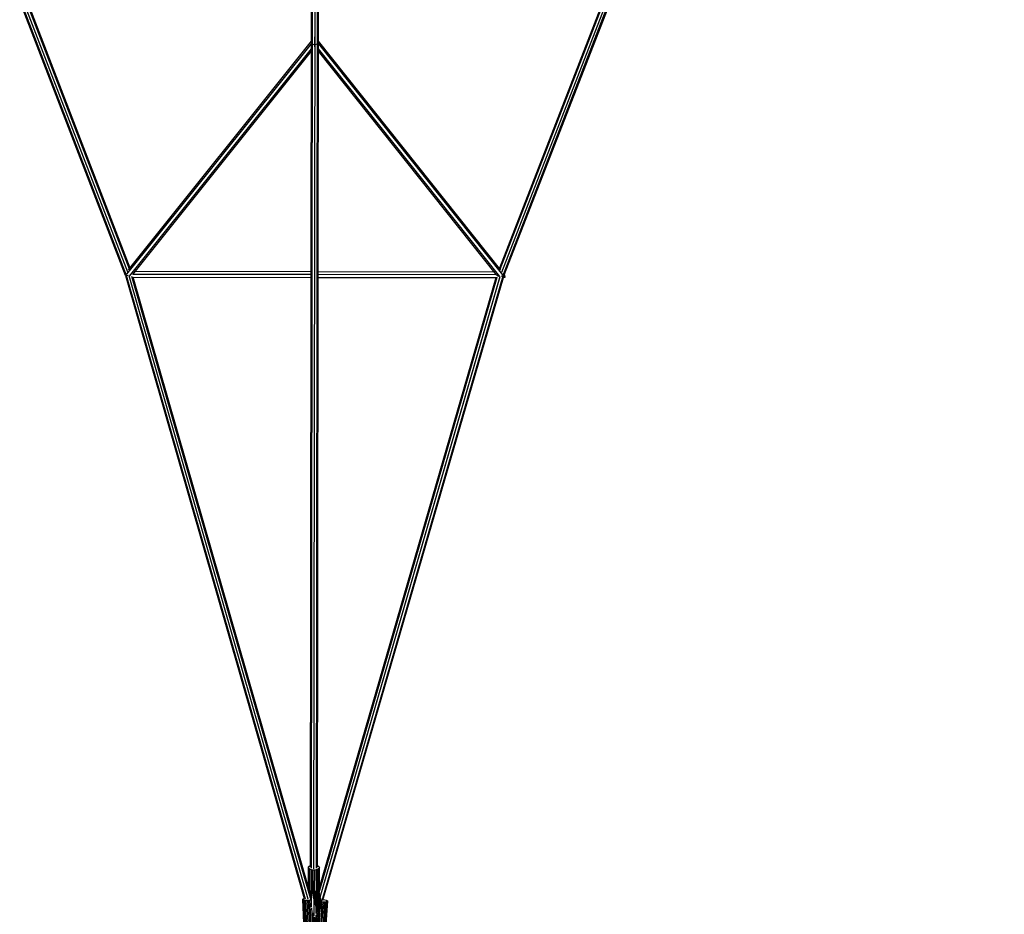
# Model space of a CAD drawing. Extents: x 1.3 to 23.7, y 3.2 to 18.6.
# Drawn here: x 8 to 11.2, y 5.1 to 7.9 of the extents above; entities that cross this region are included whole.
import ezdxf

# ---------------------------------------------------------------- set-up
doc = ezdxf.new("R2010")
doc.units = 0
doc.header["$MEASUREMENT"] = 0
for name, color, linetype in [('SMB_BEFESTIGUNGEN', 7, 'CONTINUOUS'), ('SMB_RAUMNETZE', 7, 'CONTINUOUS'), ('SMB_SICHERHEITSSEIL', 7, 'CONTINUOUS')]:
    doc.layers.add(name, color=color, linetype=linetype)

# ---------------------------------------------------------------- blocks, each defined once
blk = doc.blocks.new('__135__')
at = {"layer": 'SMB_RAUMNETZE', "color": 1, "linetype": 'Continuous'}
for p, q in [((8.3858, 7.1093), (8.9708, 7.8399)), ((8.3906, 7.1233), (8.9708, 7.8479)), ((8.9817, 7.8296), (8.9818, 7.8367)), ((8.9818, 7.8377), (8.9818, 7.8617)), ((9.571, 7.1217), (8.9928, 7.8479)), ((8.9928, 7.8399), (9.5758, 7.1077)), ((8.3937, 7.1031), (8.9707, 7.8239)), ((8.4045, 7.1087), (8.9707, 7.8159)), ((9.5679, 7.1016), (8.9927, 7.8239)), ((9.557, 7.1072), (8.9927, 7.8159)), ((8.9698, 7.1166), (8.4115, 7.1174)), ((8.9698, 7.1167), (8.4116, 7.1175)), ((9.55, 7.116), (8.9918, 7.1167)), ((9.5501, 7.1159), (8.9918, 7.1166)), ((8.4027, 7.1001), (8.9698, 7.0993)), ((8.9698, 7.1079), (8.4045, 7.1087)), ((9.557, 7.1072), (8.9918, 7.1079)), ((8.9918, 7.0993), (9.5589, 7.0985)), ((9.557, 7.1072), (9.563, 7.1033)), ((9.583, 7.0986), (9.5787, 7.104)), ((9.583, 7.0986), (9.5787, 7.0986)), ((9.5825, 7.1073), (9.5819, 7.1081)), ((9.5825, 7.1073), (9.583, 7.0986))]:
    blk.add_line(p, q, dxfattribs=at)
blk = doc.blocks.new('__161__')
at = {"layer": 'SMB_RAUMNETZE', "color": 1, "linetype": 'Continuous'}
for p, q in [((8.9705, 5.226), (8.978, 10.8457)), ((8.9861, 5.2259), (8.9935, 10.8457)), ((8.9673, 5.2297), (8.9729, 9.4875)), ((8.9893, 5.2297), (8.9949, 9.4878)), ((8.9783, 5.2244), (8.9834, 9.0489)), ((8.9708, 7.8428), (8.974, 7.8385)), ((8.974, 7.8385), (8.9818, 7.8367)), ((8.9895, 7.8385), (8.9818, 7.8367)), ((8.9895, 7.8385), (8.9928, 7.8428)), ((8.9672, 5.1554), (8.9671, 5.1252)), ((8.9703, 5.1034), (8.9704, 5.1544)), ((8.9782, 5.1299), (8.9781, 5.0738)), ((8.9859, 5.0821), (8.9859, 5.1021))]:
    blk.add_line(p, q, dxfattribs=at)
blk = doc.blocks.new('__166__')
at = {"layer": 'SMB_RAUMNETZE', "color": 1, "linetype": 'Continuous'}
for p, q in [((8.3814, 7.1054), (8.0461, 7.9748)), ((8.3849, 7.1047), (8.0494, 7.9747)), ((8.3888, 7.1161), (8.0579, 7.974)), ((8.0664, 7.9739), (8.3932, 7.1265)), ((8.0695, 7.9752), (8.3956, 7.1296)), ((8.3814, 7.1054), (8.9479, 5.1297)), ((8.3849, 7.1047), (8.3814, 7.1054)), ((8.3849, 7.1047), (8.39, 7.1058)), ((8.9518, 5.128), (8.3849, 7.1047)), ((8.9599, 5.1277), (8.3933, 7.1036)), ((8.9672, 5.1308), (8.4019, 7.1018)), ((8.9608, 5.1645), (8.4058, 7.1001)), ((8.9626, 5.1583), (8.9672, 5.1424))]:
    blk.add_line(p, q, dxfattribs=at)
blk = doc.blocks.new('__167__')
at = {"layer": 'SMB_RAUMNETZE', "color": 1, "linetype": 'Continuous'}
for p, q in [((10.4867, 8.7535), (11.1415, 9.4065)), ((11.1451, 9.4045), (10.4887, 8.7499)), ((10.4897, 8.7395), (11.1554, 9.4035)), ((10.4908, 8.7301), (11.1649, 9.4024)), ((10.4931, 8.7289), (11.1661, 9.4001)), ((11.1608, 9.4075), (11.1649, 9.4024)), ((11.1649, 9.4024), (11.1661, 9.4001)), ((9.9065, 7.9937), (10.4708, 8.7358)), ((10.4746, 8.7344), (9.9078, 7.9891)), ((9.9116, 7.9809), (10.484, 8.7335)), ((9.9145, 7.9723), (10.4908, 8.7301)), ((10.4931, 8.7289), (9.9178, 7.9723)), ((10.4857, 8.7342), (10.4908, 8.7301)), ((10.4908, 8.7301), (10.4931, 8.7289)), ((9.8944, 7.9728), (9.566, 7.128)), ((9.5684, 7.1249), (9.8974, 7.9714)), ((9.9059, 7.9716), (9.5728, 7.1145)), ((9.5766, 7.1031), (9.9145, 7.9723)), ((9.5802, 7.1038), (9.9178, 7.9723)), ((9.9145, 7.9723), (9.9108, 7.9739)), ((9.9145, 7.9723), (9.9178, 7.9723)), ((8.9946, 5.1494), (9.5596, 7.1002)), ((8.9958, 5.1654), (9.5558, 7.0985)), ((8.9981, 5.1338), (9.5682, 7.1021)), ((8.9981, 5.1338), (9.5672, 7.0985)), ((9.5766, 7.1031), (9.0031, 5.1231)), ((9.007, 5.1247), (9.5789, 7.0993)), ((9.5716, 7.1043), (9.5766, 7.1031)), ((9.5766, 7.1031), (9.5786, 7.1035)), ((9.5802, 7.1038), (9.5797, 7.1037)), ((9.5802, 7.1038), (9.5801, 7.1036)), ((8.9937, 5.1579), (8.9932, 5.1561))]:
    blk.add_line(p, q, dxfattribs=at)
blk = doc.blocks.new('__176__')
at = {"layer": 'SMB_SICHERHEITSSEIL', "color": 1, "linetype": 'Continuous'}
for p, q in [((8.9731, 5.153), (8.9728, 5.1539)), ((8.9731, 5.153), (8.9729, 5.1539)), ((8.973, 5.1528), (8.9735, 5.1509)), ((8.9735, 5.1509), (8.9731, 5.153)), ((8.9796, 5.1516), (8.9731, 5.153)), ((8.9734, 5.1507), (8.9739, 5.1488)), ((8.9735, 5.1509), (8.9801, 5.1495)), ((8.9735, 5.1509), (8.9739, 5.1488)), ((8.9744, 5.1467), (8.9738, 5.1485)), ((8.9744, 5.1467), (8.9739, 5.1488)), ((8.9805, 5.1473), (8.9739, 5.1488)), ((8.9793, 5.1535), (8.9796, 5.1516)), ((8.9796, 5.1516), (8.9879, 5.1534)), ((8.9801, 5.1495), (8.9796, 5.1516)), ((8.9801, 5.1495), (8.9883, 5.1513)), ((8.9805, 5.1473), (8.9801, 5.1495)), ((8.9805, 5.1473), (8.9887, 5.1492)), ((8.9876, 5.1548), (8.9879, 5.1534)), ((8.9879, 5.1534), (8.9924, 5.1569)), ((8.9883, 5.1513), (8.9879, 5.1534)), ((8.9933, 5.1552), (8.9883, 5.1513)), ((8.9883, 5.1513), (8.9887, 5.1492)), ((8.9887, 5.1492), (8.9937, 5.1532)), ((8.9891, 5.1471), (8.9887, 5.1492)), ((8.9942, 5.1512), (8.9891, 5.1471)), ((8.9896, 5.145), (8.9946, 5.1492)), ((8.9933, 5.1552), (8.9929, 5.1572)), ((8.9937, 5.1532), (8.9933, 5.1552)), ((8.9942, 5.1512), (8.9937, 5.1532)), ((8.9942, 5.1512), (8.9946, 5.1492)), ((8.995, 5.1472), (8.9946, 5.1492)), ((8.9748, 5.1446), (8.9743, 5.1464)), ((8.9748, 5.1446), (8.9744, 5.1467)), ((8.9809, 5.1452), (8.9744, 5.1467)), ((8.9748, 5.1446), (8.9814, 5.1431)), ((8.9748, 5.1446), (8.9752, 5.1426)), ((8.9748, 5.1443), (8.9752, 5.1426)), ((8.9752, 5.1426), (8.9818, 5.141)), ((8.9752, 5.1426), (8.9757, 5.1405)), ((8.9752, 5.1422), (8.9757, 5.1405)), ((8.9757, 5.1405), (8.9823, 5.139)), ((8.9762, 5.1385), (8.9757, 5.1405)), ((8.9762, 5.1385), (8.9757, 5.1401)), ((8.9766, 5.1364), (8.9762, 5.1385)), ((8.9828, 5.1369), (8.9762, 5.1385)), ((8.9766, 5.1364), (8.9762, 5.1379)), ((8.9832, 5.1349), (8.9766, 5.1364)), ((8.9766, 5.1364), (8.9771, 5.1344)), ((8.9771, 5.1344), (8.9767, 5.1358)), ((8.9776, 5.1324), (8.9771, 5.1344)), ((8.9837, 5.1328), (8.9771, 5.1344)), ((8.9772, 5.1337), (8.9776, 5.1324)), ((8.978, 5.1304), (8.9776, 5.1324)), ((8.9842, 5.1308), (8.9776, 5.1324)), ((8.978, 5.1304), (8.9777, 5.1315)), ((8.978, 5.1304), (8.9847, 5.1288)), ((8.9785, 5.1285), (8.978, 5.1304)), ((8.9785, 5.1285), (8.9783, 5.1294)), ((8.9785, 5.1285), (8.9852, 5.1268)), ((8.979, 5.1265), (8.9785, 5.1285)), ((8.9787, 5.1275), (8.979, 5.1265)), ((8.9795, 5.1246), (8.979, 5.1265)), ((8.9857, 5.1248), (8.979, 5.1265)), ((8.9795, 5.1246), (8.9792, 5.1256)), ((8.9795, 5.1246), (8.9862, 5.1228)), ((8.9795, 5.1246), (8.98, 5.1226)), ((8.98, 5.1226), (8.9797, 5.1237)), ((8.98, 5.1226), (8.9867, 5.1209)), ((8.9805, 5.1207), (8.98, 5.1226)), ((8.9805, 5.1207), (8.9802, 5.1218)), ((8.9805, 5.1473), (8.9809, 5.1452)), ((8.9805, 5.1207), (8.9872, 5.1189)), ((8.981, 5.1188), (8.9805, 5.1207)), ((8.9807, 5.1199), (8.981, 5.1188)), ((8.9809, 5.1452), (8.9891, 5.1471)), ((8.9809, 5.1452), (8.9814, 5.1431)), ((8.9815, 5.1169), (8.981, 5.1188)), ((8.9877, 5.117), (8.981, 5.1188)), ((8.9815, 5.1169), (8.9812, 5.118)), ((8.9814, 5.1431), (8.9896, 5.145)), ((8.9818, 5.141), (8.9814, 5.1431)), ((8.9821, 5.115), (8.9815, 5.1169)), ((8.9882, 5.1151), (8.9815, 5.1169)), ((8.9818, 5.141), (8.99, 5.143)), ((8.9818, 5.141), (8.9823, 5.139)), ((8.9823, 5.139), (8.9905, 5.1409)), ((8.9828, 5.1369), (8.9823, 5.139)), ((8.9828, 5.1369), (8.9909, 5.1389)), ((8.9832, 5.1349), (8.9828, 5.1369)), ((8.9914, 5.1368), (8.9832, 5.1349)), ((8.9837, 5.1328), (8.9832, 5.1349)), ((8.9837, 5.1328), (8.9919, 5.1348)), ((8.9837, 5.1328), (8.9842, 5.1308)), ((8.9923, 5.1328), (8.9842, 5.1308)), ((8.9847, 5.1288), (8.9842, 5.1308)), ((8.9928, 5.1309), (8.9847, 5.1288)), ((8.9847, 5.1288), (8.9852, 5.1268)), ((8.9933, 5.1289), (8.9852, 5.1268)), ((8.9857, 5.1248), (8.9852, 5.1268)), ((8.9857, 5.1248), (8.9938, 5.1269)), ((8.9862, 5.1228), (8.9857, 5.1248)), ((8.9943, 5.125), (8.9862, 5.1228)), ((8.9867, 5.1209), (8.9862, 5.1228)), ((8.9867, 5.1209), (8.9948, 5.123)), ((8.9872, 5.1189), (8.9867, 5.1209)), ((8.9872, 5.1189), (8.9953, 5.1211)), ((8.9877, 5.117), (8.9872, 5.1189)), ((8.9877, 5.117), (8.9958, 5.1192)), ((8.9882, 5.1151), (8.9877, 5.117)), ((8.9882, 5.1151), (8.9963, 5.1173)), ((8.9896, 5.145), (8.9891, 5.1471)), ((8.99, 5.143), (8.9896, 5.145)), ((8.995, 5.1472), (8.99, 5.143)), ((8.99, 5.143), (8.9905, 5.1409)), ((8.9905, 5.1409), (8.9955, 5.1452)), ((8.9909, 5.1389), (8.9905, 5.1409)), ((8.9959, 5.1432), (8.9909, 5.1389)), ((8.9914, 5.1368), (8.9909, 5.1389)), ((8.9964, 5.1412), (8.9914, 5.1368)), ((8.9919, 5.1348), (8.9914, 5.1368)), ((8.9919, 5.1348), (8.9968, 5.1393)), ((8.9919, 5.1348), (8.9923, 5.1328)), ((8.9973, 5.1373), (8.9923, 5.1328)), ((8.9928, 5.1309), (8.9923, 5.1328)), ((8.9928, 5.1309), (8.9977, 5.1354)), ((8.9928, 5.1309), (8.9933, 5.1289)), ((8.9982, 5.1335), (8.9933, 5.1289)), ((8.9938, 5.1269), (8.9933, 5.1289)), ((8.9938, 5.1269), (8.9987, 5.1316)), ((8.9943, 5.125), (8.9938, 5.1269)), ((8.9943, 5.125), (8.9992, 5.1297)), ((8.9943, 5.125), (8.9948, 5.123)), ((8.9948, 5.123), (8.9997, 5.1278)), ((8.9948, 5.123), (8.9953, 5.1211)), ((8.995, 5.1472), (8.9955, 5.1452)), ((8.9953, 5.1211), (9.0001, 5.126)), ((8.9958, 5.1192), (8.9953, 5.1211)), ((8.9955, 5.1452), (8.9959, 5.1432)), ((9.0006, 5.1241), (8.9958, 5.1192)), ((8.9963, 5.1173), (8.9958, 5.1192)), ((8.9959, 5.1432), (8.9964, 5.1412)), ((9.0011, 5.1223), (8.9963, 5.1173)), ((8.9968, 5.1154), (8.9963, 5.1173)), ((8.9968, 5.1393), (8.9964, 5.1412)), ((8.9968, 5.1393), (8.9973, 5.1373)), ((9.0016, 5.1205), (8.9968, 5.1154)), ((8.9977, 5.1354), (8.9973, 5.1373)), ((8.9974, 5.1136), (9.0022, 5.1187)), ((8.9977, 5.1354), (8.9982, 5.1335)), ((8.9979, 5.1117), (9.0027, 5.1169)), ((8.9982, 5.1335), (8.9987, 5.1316)), ((8.9992, 5.1297), (8.9987, 5.1316)), ((8.9992, 5.1297), (8.9997, 5.1278)), ((9.0001, 5.126), (8.9997, 5.1278)), ((9.0001, 5.126), (9.0006, 5.1241)), ((9.0004, 5.1251), (9.0008, 5.1236)), ((9.0005, 5.1247), (9.0016, 5.1205)), ((9.0011, 5.1223), (9.0006, 5.1241)), ((9.0008, 5.1236), (9.0022, 5.1187)), ((9.0008, 5.1236), (9.0013, 5.1218)), ((9.0011, 5.1223), (9.0016, 5.1205)), ((9.0021, 5.1189), (9.0013, 5.1218)), ((9.0018, 5.1202), (9.0013, 5.1218)), ((9.0022, 5.1187), (9.0016, 5.1205)), ((9.0022, 5.1187), (9.0027, 5.1169)), ((9.0027, 5.1169), (9.0022, 5.1184)), ((9.0027, 5.1169), (9.0032, 5.1151)), ((8.9826, 5.1132), (8.9821, 5.115)), ((8.9887, 5.1132), (8.9821, 5.115)), ((8.9826, 5.1132), (8.9893, 5.1113)), ((8.9831, 5.1113), (8.9826, 5.1132)), ((8.9836, 5.1095), (8.9831, 5.1113)), ((8.9898, 5.1094), (8.9831, 5.1113)), ((8.9836, 5.1095), (8.9903, 5.1076)), ((8.9836, 5.1095), (8.9842, 5.1077)), ((8.9842, 5.1077), (8.9909, 5.1057)), ((8.9847, 5.1059), (8.9842, 5.1077)), ((8.9853, 5.1041), (8.9847, 5.1059)), ((8.9914, 5.1039), (8.9847, 5.1059)), ((8.9858, 5.1023), (8.9853, 5.1041)), ((8.992, 5.1021), (8.9853, 5.1041)), ((8.9858, 5.1023), (8.9926, 5.1003)), ((8.9864, 5.1005), (8.9858, 5.1023)), ((8.9864, 5.1005), (8.9931, 5.0985)), ((8.987, 5.0988), (8.9864, 5.1005)), ((8.987, 5.0988), (8.9937, 5.0967)), ((8.9875, 5.0971), (8.987, 5.0988)), ((8.9943, 5.095), (8.9875, 5.0971)), ((8.9875, 5.0971), (8.9881, 5.0953)), ((8.9884, 5.0944), (8.9881, 5.0953)), ((8.9923, 5.094), (8.9881, 5.0953)), ((8.9887, 5.1132), (8.9882, 5.1151)), ((8.9887, 5.1132), (8.9968, 5.1154)), ((8.9887, 5.1132), (8.9893, 5.1113)), ((8.9893, 5.1113), (8.9974, 5.1136)), ((8.9893, 5.1113), (8.9898, 5.1094)), ((8.9898, 5.1094), (8.9979, 5.1117)), ((8.9903, 5.1076), (8.9898, 5.1094)), ((8.9903, 5.1076), (8.9984, 5.1099)), ((8.9903, 5.1076), (8.9909, 5.1057)), ((8.999, 5.1081), (8.9909, 5.1057)), ((8.9914, 5.1039), (8.9909, 5.1057)), ((8.9995, 5.1063), (8.9914, 5.1039)), ((8.9914, 5.1039), (8.992, 5.1021)), ((9.0001, 5.1045), (8.992, 5.1021)), ((8.9926, 5.1003), (8.992, 5.1021)), ((8.9926, 5.1003), (9.0006, 5.1027)), ((8.9931, 5.0985), (8.9926, 5.1003)), ((8.9929, 5.0938), (8.9949, 5.0933)), ((8.9931, 5.0985), (9.0012, 5.1009)), ((8.9937, 5.0967), (8.9931, 5.0985)), ((9.0018, 5.0992), (8.9937, 5.0967)), ((8.9943, 5.095), (8.9937, 5.0967)), ((8.9997, 5.0967), (8.9943, 5.095)), ((8.9943, 5.095), (8.9949, 5.0933)), ((8.9949, 5.0933), (8.9959, 5.0936)), ((8.9949, 5.0933), (8.9951, 5.0927)), ((8.9974, 5.1136), (8.9968, 5.1154)), ((8.9974, 5.1136), (8.9979, 5.1117)), ((8.9984, 5.1099), (8.9979, 5.1117)), ((9.0032, 5.1151), (8.9984, 5.1099)), ((8.999, 5.1081), (8.9984, 5.1099)), ((9.0037, 5.1133), (8.999, 5.1081)), ((8.9995, 5.1063), (8.999, 5.1081)), ((9.0036, 5.1109), (8.9995, 5.1063)), ((8.9995, 5.1063), (9.0001, 5.1045)), ((9.0001, 5.1045), (9.0033, 5.1081)), ((9.0006, 5.1027), (9.0001, 5.1045)), ((9.0006, 5.1027), (9.003, 5.1054)), ((9.0006, 5.1027), (9.0012, 5.1009)), ((9.0026, 5.1026), (9.0012, 5.1009)), ((9.0018, 5.0992), (9.0012, 5.1009)), ((9.0018, 5.0992), (9.0023, 5.0998)), ((9.0018, 5.0992), (9.0021, 5.0982)), ((9.0032, 5.1151), (9.003, 5.1159)), ((9.0037, 5.1133), (9.0032, 5.1151)), ((9.0037, 5.1133), (9.0037, 5.1135)), ((9.0038, 5.1129), (9.0037, 5.1133))]:
    blk.add_line(p, q, dxfattribs=at)
blk = doc.blocks.new('__280__')
at = {"layer": 'SMB_BEFESTIGUNGEN', "color": 1, "linetype": 'Continuous'}
for p, q in [((9.0039, 5.1185), (9.0022, 5.1187)), ((9.0036, 5.1138), (9.0039, 5.1185)), ((9.0088, 5.1184), (9.0039, 5.1185)), ((9.0039, 5.0451), (9.0088, 5.1184)), ((9.0076, 5.1268), (9.0088, 5.1267)), ((9.0084, 5.0453), (9.0133, 5.1186)), ((9.0088, 5.1267), (9.0134, 5.1259)), ((9.0133, 5.1186), (9.0088, 5.1184)), ((9.0122, 5.0459), (9.0171, 5.1192)), ((9.0171, 5.1192), (9.0133, 5.1186)), ((9.0134, 5.1259), (9.0171, 5.1248)), ((9.0198, 5.12), (9.0148, 5.0467)), ((9.0212, 5.1211), (9.0162, 5.0478)), ((9.0171, 5.1248), (9.0198, 5.1236)), ((9.0198, 5.12), (9.0171, 5.1192)), ((9.0198, 5.1236), (9.0212, 5.1224)), ((9.0212, 5.1211), (9.0198, 5.12)), ((9.0212, 5.1224), (9.0212, 5.1211)), ((8.9889, 5.0947), (8.9858, 5.0475)), ((8.9927, 5.094), (8.9895, 5.0465)), ((8.9974, 5.0952), (8.994, 5.0457)), ((9.0031, 5.1067), (8.999, 5.0452)), ((8.9824, 5.0602), (8.9817, 5.05)), ((8.9822, 5.0592), (8.9817, 5.0512)), ((8.9831, 5.0487), (8.9851, 5.0785)), ((8.9817, 5.0512), (8.9817, 5.05)), ((8.9831, 5.0487), (8.9817, 5.05)), ((8.9831, 5.0487), (8.9858, 5.0475)), ((8.9895, 5.0465), (8.9858, 5.0475)), ((8.9895, 5.0465), (8.994, 5.0457)), ((8.994, 5.0457), (8.999, 5.0452)), ((9.0039, 5.0451), (8.999, 5.0452)), ((9.0084, 5.0453), (9.0039, 5.0451)), ((9.0084, 5.0453), (9.0122, 5.0459)), ((9.0148, 5.0467), (9.0122, 5.0459)), ((9.0162, 5.0478), (9.0148, 5.0467))]:
    blk.add_line(p, q, dxfattribs=at)
blk = doc.blocks.new('__281__')
at = {"layer": 'SMB_BEFESTIGUNGEN', "color": 1, "linetype": 'Continuous'}
for p, q in [((8.9433, 5.128), (8.9447, 5.1292)), ((8.9433, 5.1268), (8.9433, 5.128)), ((8.9447, 5.1256), (8.9433, 5.1268)), ((8.947, 5.0534), (8.9433, 5.1268)), ((8.9447, 5.1292), (8.9474, 5.1304)), ((8.9474, 5.1247), (8.9447, 5.1256)), ((8.9447, 5.1256), (8.9484, 5.0523)), ((8.9474, 5.1304), (8.9477, 5.1305)), ((8.9512, 5.1241), (8.9474, 5.1247)), ((8.9474, 5.1247), (8.9511, 5.0514)), ((8.9557, 5.1238), (8.9512, 5.1241)), ((8.9512, 5.1241), (8.9548, 5.0507)), ((8.9606, 5.1239), (8.9557, 5.1238)), ((8.9557, 5.1238), (8.9594, 5.0504)), ((8.9655, 5.1243), (8.9606, 5.1239)), ((8.9606, 5.1239), (8.9643, 5.0505)), ((8.968, 5.1247), (8.9655, 5.1243)), ((8.9692, 5.0509), (8.9655, 5.1243)), ((8.9713, 5.101), (8.9737, 5.0516)), ((8.9775, 5.0526), (8.9759, 5.0845)), ((8.9794, 5.0704), (8.9802, 5.0538)), ((8.9816, 5.055), (8.9802, 5.0538)), ((8.9816, 5.055), (8.9814, 5.059)), ((8.9815, 5.059), (8.9816, 5.0562)), ((8.9816, 5.0562), (8.9816, 5.055)), ((8.947, 5.0534), (8.9484, 5.0523)), ((8.9511, 5.0514), (8.9484, 5.0523)), ((8.9548, 5.0507), (8.9511, 5.0514)), ((8.9548, 5.0507), (8.9594, 5.0504)), ((8.9643, 5.0505), (8.9594, 5.0504)), ((8.9643, 5.0505), (8.9692, 5.0509)), ((8.9692, 5.0509), (8.9737, 5.0516)), ((8.9737, 5.0516), (8.9775, 5.0526)), ((8.9802, 5.0538), (8.9775, 5.0526))]:
    blk.add_line(p, q, dxfattribs=at)
blk = doc.blocks.new('__283__')
at = {"layer": 'SMB_BEFESTIGUNGEN', "color": 1, "linetype": 'Continuous'}
for p, q in [((8.9609, 5.2284), (8.9608, 5.1618)), ((8.9609, 5.2284), (8.9616, 5.2307)), ((8.9616, 5.226), (8.9609, 5.2284)), ((8.9615, 5.1595), (8.9616, 5.226)), ((8.9616, 5.2307), (8.9637, 5.2329)), ((8.9637, 5.2238), (8.9616, 5.226)), ((8.9636, 5.1573), (8.9637, 5.2238)), ((8.9637, 5.2329), (8.967, 5.2347)), ((8.967, 5.222), (8.9637, 5.2238)), ((8.9669, 5.1555), (8.967, 5.222)), ((8.967, 5.2347), (8.9673, 5.2348)), ((8.9711, 5.2207), (8.967, 5.222)), ((8.9759, 5.22), (8.9711, 5.2207)), ((8.9711, 5.2207), (8.9711, 5.1542)), ((8.9758, 5.1535), (8.9759, 5.22)), ((8.9809, 5.22), (8.9759, 5.22)), ((8.9808, 5.1535), (8.9809, 5.22)), ((8.9857, 5.2207), (8.9809, 5.22)), ((8.9857, 5.2207), (8.9856, 5.1542)), ((8.9899, 5.222), (8.9857, 5.2207)), ((8.9893, 5.2348), (8.9899, 5.2347)), ((8.9898, 5.1554), (8.9899, 5.222)), ((8.9899, 5.2347), (8.9931, 5.2328)), ((8.9931, 5.2238), (8.9899, 5.222)), ((8.993, 5.1572), (8.9931, 5.2238)), ((8.9931, 5.2328), (8.9952, 5.2307)), ((8.9952, 5.2259), (8.9931, 5.2238)), ((8.9952, 5.2259), (8.9951, 5.1594)), ((8.9952, 5.2307), (8.9959, 5.2283)), ((8.9959, 5.2283), (8.9952, 5.2259)), ((8.9958, 5.1618), (8.9959, 5.2283)), ((8.9608, 5.1618), (8.9615, 5.1595)), ((8.9615, 5.1595), (8.9636, 5.1573)), ((8.9669, 5.1555), (8.9636, 5.1573)), ((8.9669, 5.1555), (8.9711, 5.1542)), ((8.9711, 5.1542), (8.9758, 5.1535)), ((8.9808, 5.1535), (8.9758, 5.1535)), ((8.9808, 5.1535), (8.9856, 5.1542)), ((8.9856, 5.1542), (8.9898, 5.1554)), ((8.9898, 5.1554), (8.993, 5.1572)), ((8.993, 5.1572), (8.9951, 5.1594)), ((8.9951, 5.1594), (8.9958, 5.1618))]:
    blk.add_line(p, q, dxfattribs=at)

msp = doc.modelspace()

# ---------------------------------------------------------------- block references
at = {"layer": 'SMB_BEFESTIGUNGEN', "color": 1, "linetype": 'Continuous'}
for name in ['__283__', '__281__', '__280__']:
    msp.add_blockref(name, (0, 0), dxfattribs=at)
at = {"layer": 'SMB_RAUMNETZE', "color": 4, "linetype": 'Continuous'}
for name in ['__166__', '__161__', '__167__', '__135__']:
    msp.add_blockref(name, (0, 0), dxfattribs=at)
at = {"layer": 'SMB_SICHERHEITSSEIL', "color": 1, "linetype": 'Continuous'}
msp.add_blockref('__176__', (0, 0), dxfattribs=at)

doc.saveas('drawing.dxf')
